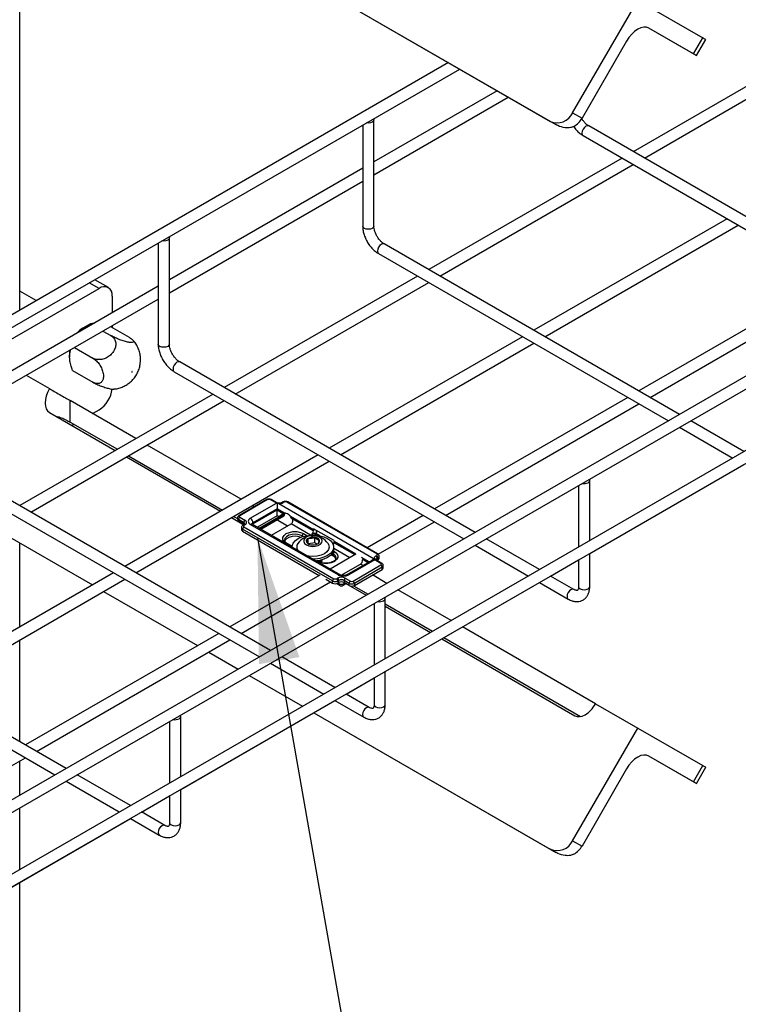
# Model space of a CAD drawing. Units: inches. Extents: x 0.5 to 11.2, y 0.5 to 8.3.
# Drawn here: x 6.4 to 7.2, y 4.7 to 5.8 of the extents above; entities that cross this region are included whole.
import ezdxf

# ---------------------------------------------------------------- set-up
doc = ezdxf.new("R2010")
doc.units = ezdxf.units.IN
doc.header["$MEASUREMENT"] = 0
doc.linetypes.add('SLD-Solid', pattern=[0])
doc.layers.add('FORMAT', color=7, linetype='SLD-Solid')
doc.dimstyles.new('SLDDIMSTYLE0', dxfattribs={"dimtxt": 0.18, "dimasz": 0.14, "dimexe": 0, "dimexo": 0.0625, "dimgap": 0, "dimtad": 0, "dimtih": 1, "dimtoh": 1, "dimdec": 0, "dimrnd": 1e-09, "dimzin": 0, "dimdsep": 46, "dimtxsty": 'Standard', "dimsah": 1, "dimcen": 0.09, "dimadec": 0, "dimazin": 0, "dimtfac": 0.14, "dimtdec": 0, "dimtofl": 0, "dimtmove": 0, "dimatfit": 3, "dimfxl": 0, "dimfrac": 2, "dimtolj": 1, "dimtzin": 0, "dimarcsym": 0})

msp = doc.modelspace()

# ---------------------------------------------------------------- linework, layer by layer
at = {"color": 7, "linetype": 'SLD-Solid', "lineweight": 25}
for p, q in [((10.4515, 7.2901), (6.2089, 4.8409)), ((6.2151, 4.83), (10.4578, 7.2793)), ((10.4604, 7.2118), (6.2177, 4.7626)), ((6.224, 4.7518), (10.4666, 7.201)), ((6.5611, 5.9313), (6.9722, 5.694)), ((6.5611, 5.9313), (6.9784, 5.6904)), ((6.3774, 5.4824), (6.3774, 5.8252)), ((6.9973, 5.7035), (7.0703, 5.8298)), ((7.0703, 5.8298), (7.1432, 5.7877)), ((7.0824, 5.7988), (7.1361, 5.7678)), ((7.1328, 5.7697), (7.0828, 5.7986)), ((7.0578, 5.7841), (7.0078, 5.6975)), ((7.282, 5.7852), (7.0652, 5.66)), ((7.0777, 5.6528), (7.2945, 5.778)), ((7.1328, 5.7697), (7.1432, 5.7877)), ((7.1361, 5.7678), (7.1465, 5.7858)), ((7.1328, 5.7697), (7.1361, 5.7678)), ((6.8581, 5.7599), (5.7375, 5.113)), ((5.7437, 5.1022), (6.8706, 5.7527)), ((6.9126, 5.7284), (6.7743, 5.6486)), ((6.7743, 5.6342), (6.9251, 5.7212)), ((6.9973, 5.7035), (7.0078, 5.6975)), ((6.7618, 5.6899), (6.7618, 5.5766)), ((6.7743, 5.5766), (6.7743, 5.6956)), ((6.9784, 5.6904), (6.9722, 5.694)), ((7.3465, 5.4976), (7.0153, 5.6889)), ((7.009, 5.678), (7.334, 5.4904)), ((7.0527, 5.6528), (6.8359, 5.5277)), ((6.8484, 5.5204), (7.0652, 5.6456)), ((6.7618, 5.6414), (6.545, 5.5162)), ((6.545, 5.5018), (6.7618, 5.627)), ((7.1705, 5.5848), (6.9537, 5.4596)), ((6.9662, 5.4524), (7.183, 5.5776)), ((6.5325, 5.5575), (6.5325, 5.4442)), ((6.545, 5.4442), (6.545, 5.5633)), ((6.7797, 5.5456), (7.1047, 5.358)), ((7.1172, 5.3652), (6.7859, 5.5565)), ((6.4767, 5.5076), (6.4613, 5.5164)), ((6.8234, 5.5204), (6.6065, 5.3953)), ((6.619, 5.388), (6.8359, 5.5132)), ((7.2884, 5.5168), (7.0716, 5.3916)), ((6.5325, 5.509), (6.3157, 5.3838)), ((6.3157, 5.4196), (6.4663, 5.5065)), ((6.3957, 5.493), (6.3774, 5.5036)), ((7.0841, 5.3844), (7.3009, 5.5095)), ((6.3157, 5.3694), (6.5325, 5.4946)), ((6.481, 5.498), (6.481, 5.4793)), ((6.4565, 5.4669), (6.4479, 5.4619)), ((6.4565, 5.4669), (6.458, 5.466)), ((6.4705, 5.4588), (6.4795, 5.4536)), ((6.4791, 5.4637), (6.4998, 5.4518)), ((6.481, 5.4649), (6.481, 5.4626)), ((6.9412, 5.4524), (6.7244, 5.3272)), ((6.4331, 5.4372), (6.4331, 5.4364)), ((6.4331, 5.4364), (6.4331, 5.43)), ((6.4386, 5.4404), (6.4593, 5.4284)), ((6.7369, 5.32), (6.9537, 5.4452)), ((6.8879, 5.2328), (6.5566, 5.4241)), ((6.4363, 5.4147), (6.4593, 5.4014)), ((6.5504, 5.4132), (6.8754, 5.2256)), ((6.3845, 5.4092), (6.4105, 5.3942)), ((6.594, 5.388), (6.3772, 5.2629)), ((6.3897, 5.2556), (6.6065, 5.3808)), ((6.4337, 5.3567), (6.4337, 5.3808)), ((6.5076, 5.3381), (6.4337, 5.3808)), ((7.0591, 5.3844), (6.8422, 5.2592)), ((6.4589, 5.3662), (6.4663, 5.3705)), ((6.8547, 5.252), (7.0716, 5.3771)), ((6.4105, 5.3674), (6.4844, 5.3247)), ((7.1894, 5.3236), (7.1297, 5.358)), ((6.4337, 5.3567), (6.4867, 5.3261)), ((6.4357, 5.3528), (6.438, 5.3542)), ((7.1172, 5.3508), (7.1769, 5.3163)), ((6.6254, 5.2701), (6.5201, 5.3309)), ((6.7119, 5.32), (6.495, 5.1948)), ((6.4969, 5.3175), (6.6022, 5.2567)), ((6.4992, 5.3189), (6.6045, 5.258)), ((6.5075, 5.1876), (6.7244, 5.3128)), ((7.0164, 5.2092), (7.1894, 5.3091)), ((6.6585, 5.1004), (6.3273, 5.2917)), ((6.321, 5.2808), (6.646, 5.0932)), ((7.0039, 5.2854), (7.0039, 5.2165)), ((7.0164, 5.2237), (7.0164, 5.2911)), ((6.6542, 5.2697), (6.623, 5.2516)), ((6.6552, 5.2696), (6.624, 5.2515)), ((6.6639, 5.2663), (6.6582, 5.2696)), ((6.6649, 5.2664), (6.6592, 5.2697)), ((6.6358, 5.2487), (6.6652, 5.2657)), ((6.6402, 5.2616), (6.6379, 5.2629)), ((6.666, 5.2593), (6.6388, 5.2436)), ((6.6676, 5.2652), (6.666, 5.265)), ((6.666, 5.265), (6.6661, 5.2652)), ((6.6745, 5.2545), (6.666, 5.2593)), ((6.666, 5.2581), (6.666, 5.2593)), ((6.6676, 5.2652), (6.7747, 5.2034)), ((6.6728, 5.267), (6.6717, 5.2664)), ((6.6738, 5.2669), (6.6727, 5.2663)), ((6.7776, 5.2087), (6.6767, 5.2669)), ((6.7786, 5.2088), (6.6778, 5.267)), ((6.6147, 5.2495), (6.6286, 5.2415)), ((6.617, 5.2508), (6.6213, 5.2483)), ((6.6213, 5.249), (6.6213, 5.2484)), ((6.6283, 5.244), (6.6225, 5.2473)), ((6.6225, 5.2473), (6.6225, 5.2467)), ((6.624, 5.2498), (6.6297, 5.2466)), ((6.6388, 5.2424), (6.666, 5.2581)), ((6.6459, 5.2376), (6.6678, 5.2503)), ((6.6476, 5.2366), (6.6734, 5.2514)), ((6.666, 5.2581), (6.6728, 5.2542)), ((6.6678, 5.2503), (6.666, 5.2513)), ((6.6743, 5.254), (6.6678, 5.2503)), ((6.6743, 5.254), (6.6743, 5.2533)), ((6.7066, 5.2359), (6.6809, 5.2508)), ((6.6825, 5.2486), (6.7066, 5.2347)), ((6.8297, 5.252), (6.7668, 5.2156)), ((6.6225, 5.2467), (6.6283, 5.2434)), ((6.623, 5.2457), (6.6287, 5.2424)), ((6.626, 5.2383), (6.626, 5.236)), ((6.728, 5.1784), (6.6272, 5.2366)), ((6.6272, 5.2366), (6.6272, 5.2343)), ((6.6287, 5.2416), (6.6276, 5.2409)), ((6.6283, 5.2434), (6.6283, 5.244)), ((6.6297, 5.2414), (6.6287, 5.2408)), ((6.6287, 5.2391), (6.7295, 5.1809)), ((6.7343, 5.1851), (6.6358, 5.2419)), ((6.7364, 5.1853), (6.6379, 5.2421)), ((6.6388, 5.2436), (6.6388, 5.2424)), ((6.6596, 5.2296), (6.6816, 5.2423)), ((6.6776, 5.24), (6.6656, 5.2469)), ((6.7299, 5.2236), (6.7067, 5.237)), ((6.7792, 5.2084), (6.8422, 5.2448)), ((6.3534, 5.2347), (6.4587, 5.1739)), ((6.3534, 5.2347), (6.4587, 5.1739)), ((6.6272, 5.2343), (6.7131, 5.1847)), ((6.7007, 5.2201), (6.7007, 5.2262)), ((6.7071, 5.2316), (6.7041, 5.2299)), ((6.7066, 5.2359), (6.7066, 5.2347)), ((6.708, 5.2211), (6.708, 5.2274)), ((6.7138, 5.2291), (6.7092, 5.2318)), ((6.7101, 5.2339), (6.7101, 5.2327)), ((6.9601, 5.1912), (6.9004, 5.2256)), ((6.3774, 5.1269), (6.3774, 5.2208)), ((6.6827, 5.2173), (6.6772, 5.2205)), ((6.6827, 5.2164), (6.6827, 5.2163)), ((6.708, 5.2211), (6.7009, 5.22)), ((6.7104, 5.2197), (6.708, 5.2211)), ((6.7296, 5.22), (6.728, 5.2209)), ((6.7294, 5.2142), (6.7294, 5.2164)), ((6.7542, 5.2084), (6.7298, 5.2225)), ((6.7298, 5.2213), (6.7298, 5.2225)), ((6.7298, 5.2213), (6.753, 5.2079)), ((6.8879, 5.2184), (6.9476, 5.1839)), ((6.7543, 5.2084), (6.7253, 5.1917)), ((6.7265, 5.2077), (6.7286, 5.2065)), ((6.7286, 5.2065), (6.7286, 5.2088)), ((6.753, 5.2079), (6.7526, 5.2075)), ((6.7745, 5.2023), (6.7747, 5.2034)), ((6.7765, 5.2064), (6.7776, 5.207)), ((6.779, 5.2044), (6.778, 5.2038)), ((6.778, 5.2038), (6.778, 5.2015)), ((6.779, 5.2021), (6.779, 5.2044)), ((6.7803, 5.2038), (6.7803, 5.2061)), ((7.0164, 5.172), (7.0164, 5.2093)), ((6.712, 5.2004), (6.7109, 5.201)), ((6.7157, 5.199), (6.7164, 5.2014)), ((6.7158, 5.199), (6.7164, 5.201)), ((6.7162, 5.1988), (6.716, 5.1995)), ((6.7164, 5.201), (6.7164, 5.2014)), ((6.7376, 5.1848), (6.7594, 5.1974)), ((6.7721, 5.2015), (6.744, 5.1853)), ((6.7755, 5.202), (6.7461, 5.1851)), ((6.751, 5.1782), (6.7822, 5.1963)), ((6.7837, 5.1937), (6.7525, 5.1757)), ((6.7749, 5.2024), (6.7745, 5.2023)), ((6.7822, 5.198), (6.7765, 5.2013)), ((6.7833, 5.1981), (6.7775, 5.2014)), ((6.7777, 5.2013), (6.778, 5.2015)), ((6.778, 5.2015), (6.7777, 5.2013)), ((6.779, 5.2021), (6.778, 5.2015)), ((6.7837, 5.1914), (6.7837, 5.1937)), ((6.7849, 5.1931), (6.7849, 5.1954)), ((6.9726, 5.1839), (7.0039, 5.202)), ((7.0039, 5.202), (7.0039, 5.172)), ((6.4825, 5.1876), (6.2657, 5.0624)), ((6.7137, 5.185), (6.6129, 5.1268)), ((6.7324, 5.1809), (6.7335, 5.1815)), ((6.7423, 5.1815), (6.748, 5.1782)), ((6.7525, 5.1734), (6.7837, 5.1914)), ((6.7889, 5.1757), (6.7727, 5.1851)), ((6.9986, 5.1689), (6.9726, 5.1839)), ((6.2782, 5.0552), (6.495, 5.1804)), ((6.6254, 5.1196), (6.7256, 5.1774)), ((6.7204, 5.1804), (6.728, 5.1761)), ((6.728, 5.1761), (6.728, 5.1784)), ((6.7324, 5.1755), (6.7358, 5.1735)), ((6.735, 5.179), (6.7339, 5.1784)), ((6.7339, 5.1784), (6.7339, 5.1761)), ((6.735, 5.1767), (6.7339, 5.1761)), ((6.735, 5.1767), (6.735, 5.179)), ((6.74, 5.1735), (6.7431, 5.1754)), ((6.7466, 5.1757), (6.7409, 5.179)), ((6.7409, 5.179), (6.7409, 5.1767)), ((6.7466, 5.1734), (6.7409, 5.1767)), ((6.7431, 5.1754), (6.7657, 5.1623)), ((6.7466, 5.1734), (6.7466, 5.1757)), ((6.7517, 5.173), (6.768, 5.1636)), ((6.7525, 5.1757), (6.7525, 5.1734)), ((6.7871, 5.0768), (6.9601, 5.1767)), ((6.9601, 5.1767), (6.9923, 5.1581)), ((6.4292, 4.968), (6.0979, 5.1593)), ((6.4712, 5.1667), (6.5766, 5.1058)), ((6.4712, 5.1667), (6.5766, 5.1058)), ((6.8611, 5.134), (6.8014, 5.1685)), ((6.0917, 5.1485), (6.4167, 4.9608)), ((6.7746, 5.153), (6.7746, 5.0841)), ((6.7871, 5.0913), (6.7871, 5.1587)), ((6.7871, 5.1527), (6.8402, 5.122)), ((6.7871, 5.15), (6.8379, 5.1206)), ((7.0229, 5.0406), (6.8736, 5.1268)), ((6.6004, 5.1196), (6.3835, 4.9944)), ((6.8527, 5.1148), (7.0059, 5.0263)), ((6.3774, 4.998), (6.3774, 5.1125)), ((6.396, 4.9872), (6.6129, 5.1124)), ((6.8504, 5.1134), (6.9997, 5.0272)), ((6.5891, 5.0986), (6.6222, 5.0795)), ((6.5891, 5.0986), (6.6222, 5.0795)), ((6.7307, 5.0588), (6.671, 5.0932)), ((6.6585, 5.086), (6.7182, 5.0515)), ((6.6347, 5.0723), (6.6944, 5.0378)), ((6.6347, 5.0723), (6.6944, 5.0378)), ((6.7871, 5.0396), (6.7871, 5.0769)), ((6.7432, 5.0515), (6.7746, 5.0696)), ((6.7746, 5.0696), (6.7746, 5.0396)), ((6.7692, 5.0365), (6.7432, 5.0515)), ((6.5577, 4.9445), (6.7307, 5.0443)), ((6.7307, 5.0443), (6.763, 5.0257)), ((7.0229, 5.0406), (7.0703, 5.0133)), ((6.5577, 4.9589), (6.5577, 5.0263)), ((6.7069, 5.0306), (6.9722, 4.8775)), ((6.7069, 5.0306), (6.9784, 4.8739)), ((6.5452, 5.0206), (6.5452, 4.9517)), ((6.9973, 4.887), (7.0703, 5.0133)), ((7.0703, 5.0133), (7.1432, 4.9712)), ((7.0824, 4.9822), (7.1361, 4.9512)), ((6.1667, 4.8548), (6.3835, 4.98)), ((6.3774, 4.9381), (6.3774, 4.9764)), ((7.1328, 4.9531), (7.0828, 4.982)), ((7.1328, 4.9531), (7.1432, 4.9712)), ((6.5014, 4.9264), (6.4417, 4.9608)), ((7.0578, 4.9676), (7.0078, 4.881)), ((7.1361, 4.9512), (7.1465, 4.9693)), ((6.4292, 4.9536), (6.4889, 4.9192)), ((7.1361, 4.9512), (7.1328, 4.9531)), ((6.5577, 4.9072), (6.5577, 4.9445)), ((6.5139, 4.9191), (6.5452, 4.9372)), ((6.5452, 4.9373), (6.5452, 4.9072)), ((6.3774, 4.8548), (6.3774, 4.9237)), ((6.5399, 4.9042), (6.5139, 4.9192)), ((6.3284, 4.8121), (6.5014, 4.9119)), ((6.5014, 4.9119), (6.5336, 4.8933)), ((6.9973, 4.887), (7.0078, 4.881)), ((6.9784, 4.8739), (6.9722, 4.8775)), ((6.3774, 2.4893), (6.3774, 4.8403))]:
    msp.add_line(p, q, dxfattribs=at)
at = {"color": 8, "linetype": 'SLD-Solid', "lineweight": 25}
for p, q in [((6.4663, 5.5065), (6.4552, 5.5129)), ((6.666, 5.2513), (6.644, 5.2386)), ((6.6464, 5.2373), (6.6743, 5.2533)), ((6.7032, 5.2298), (6.6816, 5.2423)), ((6.6949, 5.2283), (6.6938, 5.2289)), ((6.6938, 5.2279), (6.6938, 5.2289)), ((6.6953, 5.2315), (6.6991, 5.2293)), ((6.7105, 5.2297), (6.7071, 5.2316)), ((6.6827, 5.2166), (6.6761, 5.2204)), ((6.7292, 5.2189), (6.7289, 5.219)), ((6.7473, 5.2044), (6.7294, 5.2147)), ((6.7286, 5.2088), (6.7278, 5.2093)), ((6.729, 5.212), (6.7301, 5.2114)), ((6.7692, 5.1998), (6.7606, 5.2047)), ((6.7614, 5.2031), (6.7681, 5.1992)), ((6.7109, 5.2003), (6.7099, 5.2009)), ((6.7622, 5.1958), (6.7594, 5.1974)), ((6.7339, 5.1761), (6.735, 5.1754)), ((6.735, 5.1754), (6.735, 5.1767)), ((6.7409, 5.1767), (6.7409, 5.1754)), ((6.7409, 5.1754), (6.7419, 5.1761))]:
    msp.add_line(p, q, dxfattribs=at)
at = {"color": 7, "linetype": 'SLD-Solid', "lineweight": 25, "flags": 128}
for points in [[(7.0828, 5.7986), (7.0801, 5.7996), (7.077, 5.7997), (7.0737, 5.7989), (7.0703, 5.7973), (7.0668, 5.7949), (7.0635, 5.7919), (7.0604, 5.7882), (7.0578, 5.7841)], [(6.7739, 5.6969), (6.7743, 5.6956), (6.7739, 5.6943), (6.7725, 5.6931), (6.7705, 5.6923), (6.7681, 5.692), (6.7659, 5.6923)], [(6.5446, 5.5645), (6.545, 5.5633), (6.5445, 5.5619), (6.5432, 5.5607), (6.5411, 5.5599), (6.5388, 5.5596), (6.5366, 5.5599)], [(6.5034, 5.4132), (6.5034, 5.4133), (6.5033, 5.4134), (6.5032, 5.4134), (6.5031, 5.4133), (6.503, 5.4132), (6.5029, 5.4131), (6.5028, 5.413), (6.5028, 5.4128), (6.5028, 5.4127), (6.5029, 5.4126), (6.503, 5.4126), (6.5031, 5.4127), (6.5032, 5.4127), (6.5033, 5.4129), (6.5034, 5.413), (6.5034, 5.4132)], [(7.0146, 5.2886), (7.0159, 5.2897), (7.0164, 5.2911), (7.016, 5.2924)], [(6.666, 5.265), (6.666, 5.2642), (6.666, 5.2633), (6.666, 5.2625), (6.666, 5.2616), (6.666, 5.2608), (6.666, 5.26), (6.666, 5.2593)], [(6.666, 5.2513), (6.666, 5.252), (6.666, 5.2527), (6.666, 5.2535), (6.666, 5.2543), (6.666, 5.2551), (6.666, 5.256), (6.666, 5.2567), (6.666, 5.2575), (6.666, 5.2581)], [(6.6761, 5.2204), (6.6736, 5.2224), (6.6723, 5.2247), (6.6723, 5.2271), (6.6736, 5.2295), (6.6761, 5.2315), (6.6796, 5.2329), (6.6836, 5.2337), (6.6878, 5.2337), (6.6919, 5.2329), (6.6953, 5.2315)], [(6.6923, 5.2273), (6.6906, 5.2279), (6.6867, 5.2285), (6.6827, 5.2283), (6.6791, 5.2273), (6.6763, 5.2257), (6.6746, 5.2236), (6.6744, 5.223)], [(6.6827, 5.2164), (6.6828, 5.2179), (6.684, 5.2209), (6.6863, 5.2236), (6.6895, 5.226), (6.6936, 5.2278), (6.6983, 5.2291), (6.7034, 5.2298), (6.7086, 5.2298), (6.7137, 5.2291), (6.7184, 5.2278), (6.7225, 5.226)], [(6.6987, 5.2189), (6.7016, 5.2177), (6.7051, 5.2172), (6.7087, 5.2174), (6.712, 5.2182), (6.7146, 5.2197), (6.7161, 5.2216), (6.7164, 5.2237), (6.7155, 5.2257), (6.7134, 5.2274), (6.7104, 5.2286), (6.7069, 5.2292), (6.7033, 5.229), (6.7001, 5.2281), (6.6975, 5.2266), (6.696, 5.2247), (6.6957, 5.2226), (6.6966, 5.2206), (6.6987, 5.2189)], [(6.7225, 5.226), (6.7258, 5.2236), (6.7281, 5.2209), (6.7292, 5.2179), (6.7292, 5.2149), (6.7281, 5.212), (6.7258, 5.2093), (6.7225, 5.2069), (6.7184, 5.205), (6.7137, 5.2037), (6.7086, 5.203), (6.7058, 5.203)], [(6.7101, 5.2339), (6.7101, 5.2346), (6.7102, 5.235)], [(6.723, 5.2203), (6.7236, 5.2192), (6.7242, 5.2164), (6.7236, 5.2137), (6.7218, 5.2112), (6.7189, 5.209), (6.7151, 5.2073), (6.7107, 5.2063), (6.706, 5.2059), (6.7013, 5.2063), (6.6994, 5.2066)], [(6.7294, 5.2142), (6.7292, 5.2127), (6.7281, 5.2097), (6.7258, 5.207), (6.7225, 5.2047), (6.7184, 5.2028), (6.7137, 5.2015), (6.7099, 5.2009)], [(6.7301, 5.2114), (6.7326, 5.2094), (6.7339, 5.2071), (6.7339, 5.2046), (6.7326, 5.2023), (6.7301, 5.2003), (6.7267, 5.1989), (6.7226, 5.1981), (6.7184, 5.1981), (6.7144, 5.1989), (6.7109, 5.2003)], [(6.7318, 5.2029), (6.7309, 5.2046), (6.7286, 5.2065)], [(6.7852, 5.1562), (6.7866, 5.1573), (6.7871, 5.1587), (6.7867, 5.16)], [(6.5559, 5.0238), (6.5573, 5.0249), (6.5577, 5.0263), (6.5573, 5.0276)], [(7.0828, 4.982), (7.0801, 4.983), (7.077, 4.9831), (7.0737, 4.9824), (7.0703, 4.9808), (7.0668, 4.9784), (7.0635, 4.9753), (7.0604, 4.9717), (7.0578, 4.9676)]]:
    msp.add_lwpolyline(points, dxfattribs=at)
at = {"color": 8, "linetype": 'SLD-Solid', "lineweight": 25, "flags": 128}
for points in [[(7.0153, 5.6889), (7.0139, 5.6891), (7.0122, 5.6885), (7.0105, 5.6872), (7.009, 5.6852), (7.0081, 5.683), (7.0077, 5.6809), (7.0081, 5.6791), (7.009, 5.678), (7.009, 5.678)], [(6.7743, 5.5766), (6.7739, 5.5752), (6.7725, 5.574), (6.7705, 5.5732), (6.7681, 5.573), (6.7657, 5.5732), (6.7637, 5.574), (6.7623, 5.5752), (6.7618, 5.5766), (6.7618, 5.5766)], [(6.7859, 5.5565), (6.7845, 5.5567), (6.7828, 5.5562), (6.7811, 5.5548), (6.7797, 5.5529), (6.7787, 5.5506), (6.7784, 5.5485), (6.7787, 5.5467), (6.7797, 5.5456), (6.7797, 5.5456)], [(6.545, 5.4442), (6.5445, 5.4428), (6.5432, 5.4416), (6.5411, 5.4408), (6.5388, 5.4406), (6.5364, 5.4408), (6.5343, 5.4416), (6.533, 5.4428), (6.5325, 5.4442), (6.5325, 5.4442)], [(6.5566, 5.4241), (6.5552, 5.4243), (6.5535, 5.4238), (6.5518, 5.4224), (6.5504, 5.4205), (6.5494, 5.4183), (6.5491, 5.4161), (6.5494, 5.4143), (6.5504, 5.4132), (6.5504, 5.4132)], [(6.6225, 5.2467), (6.6226, 5.2464), (6.6227, 5.2461), (6.6228, 5.2459), (6.623, 5.2457), (6.623, 5.2457)], [(6.6382, 5.242), (6.6383, 5.242), (6.6388, 5.2424)], [(6.6389, 5.2416), (6.6388, 5.2417), (6.6388, 5.2424)], [(6.6938, 5.2289), (6.6906, 5.2302), (6.6867, 5.2308), (6.6827, 5.2306), (6.6791, 5.2296), (6.6763, 5.228), (6.6746, 5.2259), (6.6742, 5.2242)], [(6.7358, 5.1735), (6.7358, 5.1735), (6.7355, 5.1738), (6.7352, 5.1743), (6.735, 5.1748), (6.735, 5.1754)], [(7.0039, 5.172), (7.0044, 5.1707), (7.0057, 5.1695), (7.0078, 5.1687), (7.0102, 5.1684), (7.0126, 5.1687), (7.0146, 5.1695)], [(7.0146, 5.1695), (7.0159, 5.1707), (7.0164, 5.172)], [(6.9986, 5.1689), (6.9971, 5.1692), (6.9954, 5.1686), (6.9937, 5.1673), (6.9923, 5.1653), (6.9913, 5.1631), (6.991, 5.161), (6.9913, 5.1592), (6.9923, 5.1581), (6.9923, 5.1581)], [(6.7746, 5.0396), (6.775, 5.0383), (6.7764, 5.0371), (6.7784, 5.0363), (6.7808, 5.036), (6.7832, 5.0363), (6.7852, 5.0371)], [(6.7852, 5.0371), (6.7866, 5.0383), (6.7871, 5.0396)], [(6.7692, 5.0365), (6.7678, 5.0368), (6.7661, 5.0362), (6.7644, 5.0349), (6.763, 5.0329), (6.762, 5.0307), (6.7617, 5.0286), (6.762, 5.0268), (6.763, 5.0257), (6.763, 5.0257)], [(6.5452, 4.9072), (6.5457, 4.9059), (6.5471, 4.9047), (6.5491, 4.9039), (6.5515, 4.9036), (6.5539, 4.9039), (6.5559, 4.9047)], [(6.5559, 4.9047), (6.5573, 4.9059), (6.5577, 4.9072)], [(6.5399, 4.9042), (6.5384, 4.9044), (6.5368, 4.9038), (6.5351, 4.9025), (6.5336, 4.9005), (6.5327, 4.8983), (6.5323, 4.8962), (6.5327, 4.8944), (6.5336, 4.8933), (6.5336, 4.8933)]]:
    msp.add_lwpolyline(points, dxfattribs=at)
at = {"color": 7, "linetype": 'SLD-Solid', "lineweight": 25}
for centre, radius, start, end in [((6.1354, 4.0396), 2.0178, 59.9275, 60.0361), ((6.9799, 5.7116), 0.0192, 246.3571, 335.1831), ((6.9869, 5.7094), 0.024, 299.1429, 330.4076), ((6.472, 5.4995), 0.0091, 350.7883, 129.2014), ((6.4614, 5.4393), 0.0264, 120.9376, 139.4951), ((6.4487, 5.3977), 0.0324, 302.8271, 353.2842), ((7.0101, 5.2973), 0.00976, 257.1798, 297.0907), ((6.6567, 5.2667), 0.0032, 62.6123, 117.383), ((6.6674, 5.2724), 0.00708, 240.3672, 252.01), ((6.6684, 5.2745), 0.00932, 264.8249, 297.6934), ((6.6753, 5.2641), 0.0032, 62.6123, 117.3954), ((6.6257, 5.2471), 0.0032, 122.6138, 177.3784), ((6.6243, 5.2507), 0.00091, 110.799, 249.215), ((6.6371, 5.2453), 0.00364, 110.7842, 249.2117), ((6.6324, 5.2433), 0.0064, 2.6065, 57.3939), ((6.6743, 5.2505), 0.00394, 88.3422, 112.4793), ((6.6724, 5.253), 0.00187, 301.5505, 9.7606), ((6.6789, 5.2521), 0.00501, 151.7991, 157.9283), ((6.6679, 5.2394), 0.0173, 32.2764, 41.2588), ((6.6304, 5.2364), 0.0032, 122.5983, 177.4064), ((6.629, 5.24), 0.00091, 110.8008, 249.2132), ((6.6315, 5.2439), 0.0032, 122.6138, 177.3784), ((6.6288, 5.244), 0.00273, 290.7838, 69.2177), ((6.7114, 5.2359), 0.00477, 166.8742, 179.6075), ((6.628, 5.2362), 0.00209, 185.6648, 245.6609), ((6.706, 5.2088), 0.0205, 34.1548, 145.8452), ((6.697, 5.2288), 0.0032, 122.6104, 177.3943), ((6.7019, 5.2231), 0.00331, 110.7432, 199.4613), ((6.706, 5.216), 0.0115, 80.2287, 117.3568), ((6.7001, 5.235), 0.0065, 307.6873, 357.1287), ((6.7083, 5.2299), 0.00208, 65.3896, 125.9208), ((6.7076, 5.2205), 0.00686, 33.4378, 86.5676), ((6.7052, 5.2327), 0.00491, 344.467, 359.5048), ((6.6944, 5.2164), 0.0066, 144.4827, 215.3671), ((6.7045, 5.2258), 0.00686, 213.4378, 266.5676), ((6.706, 5.2304), 0.0115, 260.2283, 297.3576), ((6.7102, 5.2232), 0.0033, 290.7417, 19.4618), ((6.7239, 5.2215), 0.00594, 331.1467, 358.122), ((6.7346, 5.2225), 0.00477, 166.8742, 179.6075), ((6.7318, 5.2087), 0.0032, 122.6104, 177.3943), ((6.7546, 5.2059), 0.00254, 99.3831, 129.3738), ((6.7776, 5.2037), 0.00292, 112.6084, 185.6865), ((6.7748, 5.2037), 0.0032, 2.6058, 57.3942), ((6.7772, 5.2078), 0.00091, 290.7678, 69.209), ((6.7758, 5.2043), 0.0032, 2.6058, 57.3942), ((6.7782, 5.204), 0.0021, 294.3632, 354.3112), ((6.7789, 5.2054), 0.00478, 225.3637, 240.5164), ((6.7819, 5.1971), 0.00091, 290.799, 69.215), ((6.7805, 5.1936), 0.0032, 2.6058, 57.3942), ((6.7828, 5.1933), 0.00209, 294.3713, 354.3176), ((6.7379, 5.173), 0.00961, 62.6089, 117.3906), ((6.7318, 5.1788), 0.0032, 2.6058, 57.3942), ((6.7402, 5.1964), 0.0128, 242.6116, 297.3898), ((6.7441, 5.1788), 0.0032, 122.6138, 177.3784), ((6.7312, 5.1782), 0.0032, 122.5983, 177.4064), ((6.731, 5.1841), 0.0064, 242.6052, 297.3901), ((6.731, 5.1817), 0.0064, 242.6052, 297.3901), ((6.731, 5.1838), 0.0032, 242.6132, 297.3822), ((6.7307, 5.1782), 0.0032, 2.6058, 57.3942), ((6.7379, 5.1733), 0.0064, 62.6052, 117.3901), ((6.7379, 5.171), 0.0064, 62.6052, 117.3901), ((6.7379, 5.1811), 0.00641, 242.6192, 297.3823), ((6.7379, 5.1771), 0.00417, 240.0027, 299.9973), ((6.7498, 5.1756), 0.0032, 122.6138, 177.3784), ((6.7495, 5.1814), 0.00641, 242.6187, 297.3828), ((6.7495, 5.1791), 0.00641, 242.6187, 297.3828), ((6.7495, 5.1811), 0.0032, 242.6123, 297.383), ((6.7493, 5.1756), 0.0032, 2.6058, 57.3942), ((6.7808, 5.1649), 0.00976, 257.1798, 297.0907), ((6.5515, 5.0325), 0.00976, 257.1798, 297.0907), ((5.9813, 2.9563), 2.3259, 59.9347, 60.0289), ((6.9799, 4.8951), 0.0192, 246.3578, 335.1831), ((6.9869, 4.8929), 0.024, 299.1433, 330.4072)]:
    msp.add_arc(centre, radius, start, end, dxfattribs=at)
at = {"color": 8, "linetype": 'SLD-Solid', "lineweight": 25}
for centre, radius, start, end in [((6.6546, 5.2687), 0.00105, 54.3837, 114.3109), ((6.6588, 5.2687), 0.00105, 65.668, 125.6337), ((6.6645, 5.2653), 0.00117, 69.0032, 122.2665), ((6.6658, 5.2653), 0.000667, 80.7607, 145.127), ((6.668, 5.2653), 0.00045, 132.1141, 185.4956), ((6.6721, 5.2655), 0.000999, 52.7585, 116.043), ((6.6732, 5.2661), 0.000999, 52.7523, 115.9526), ((6.6774, 5.266), 0.00105, 65.6825, 125.6193), ((6.6234, 5.2492), 0.0021, 185.9624, 245.5773), ((6.6234, 5.2486), 0.0021, 185.6838, 245.6071), ((6.6234, 5.2508), 0.000956, 51.147, 117.5731), ((6.628, 5.2385), 0.0021, 185.9435, 245.6312), ((6.6281, 5.24), 0.000999, 52.7533, 115.9669), ((6.6292, 5.2433), 0.000996, 172.7651, 237.1924), ((6.6274, 5.2421), 0.0021, 5.9847, 65.6177), ((6.6291, 5.2406), 0.00105, 54.3859, 114.3088), ((6.6371, 5.2402), 0.00209, 65.6688, 125.6373), ((6.6398, 5.2416), 0.00226, 115.5122, 161.6867), ((6.6767, 5.2195), 0.00105, 65.7172, 125.6221), ((6.7265, 5.2038), 0.00546, 3.7913, 67.5349), ((6.775, 5.2016), 0.00182, 16.4916, 99.4623), ((6.7788, 5.2019), 0.00204, 113.5171, 175.1717), ((6.7782, 5.2078), 0.00105, 65.7121, 125.607), ((6.7782, 5.2063), 0.00207, 293.9782, 354.9314), ((6.7115, 5.1994), 0.00105, 65.7624, 125.6471), ((6.776, 5.2007), 0.00144, 50.4678, 112.485), ((6.7771, 5.2004), 0.00105, 65.668, 125.6337), ((6.7828, 5.1971), 0.00105, 65.6976, 125.6215), ((6.7828, 5.1956), 0.00207, 293.988, 354.936), ((6.7356, 5.1834), 0.0021, 65.7207, 125.6158), ((6.7449, 5.1834), 0.0021, 54.4426, 113.6317), ((6.739, 5.1751), 0.00187, 301.5505, 9.7606)]:
    msp.add_arc(centre, radius, start, end, dxfattribs=at)
at = {"color": 7, "linetype": 'SLD-Solid', "lineweight": 25}
for centre, major_axis, ratio, start_param, end_param in [((6.4221, 5.3875), (0.0116, 0.0201), 0.577335, 1.570837, 3.141633), ((6.4221, 5.3875), (0.0164, -0.0095), 0.00007, 3.927031, 5.497828), ((6.7763, 5.1991), (0.00589, 0), 0.577382, 1.874311, 2.356113), ((7.0113, 5.0473), (0.0116, 0.0201), 0.577335, 3.141633, 4.71243)]:
    msp.add_ellipse(centre, major_axis=major_axis, ratio=ratio, start_param=start_param, end_param=end_param, dxfattribs=at)
at = {"color": 8, "linetype": 'SLD-Solid', "lineweight": 25}
msp.add_ellipse((6.6253, 5.2366), major_axis=(0.00274, 0.0069), ratio=0.454202, start_param=5.759536, end_param=6.216937, dxfattribs=at)
at = {"color": 7, "linetype": 'SLD-Solid', "lineweight": 25}
for points, knots in [([(6.9986, 5.6884), (6.9973, 5.6879), (6.9943, 5.6866), (6.9879, 5.6867), (6.9824, 5.6883), (6.9792, 5.69), (6.9785, 5.6904), (6.9784, 5.6904)], [0, 0, 0, 0, 0.199288, 0.482678, 0.884345, 0.99754, 1, 1, 1, 1]), ([(7.0153, 5.6889), (7.0149, 5.6891), (7.0137, 5.6898), (7.0116, 5.6916), (7.0093, 5.6943), (7.008, 5.6963), (7.0073, 5.6973)], [0, 0, 0, 0, 0.149729, 0.438349, 0.733131, 1, 1, 1, 1]), ([(6.9983, 5.6883), (6.9985, 5.688), (6.9997, 5.6862), (7.0023, 5.6833), (7.0057, 5.6801), (7.008, 5.6787), (7.009, 5.678)], [0, 0, 0, 0, 0.0738592, 0.410287, 0.750344, 1, 1, 1, 1]), ([(6.7618, 5.5766), (6.7619, 5.5757), (6.7619, 5.5732), (6.7627, 5.569), (6.7643, 5.5641), (6.7666, 5.5593), (6.7695, 5.5548), (6.7729, 5.5509), (6.7764, 5.5477), (6.7787, 5.5463), (6.7797, 5.5456)], [0, 0, 0, 0, 0.075876, 0.213247, 0.350111, 0.486468, 0.622798, 0.75982, 0.89832, 1, 1, 1, 1]), ([(6.7859, 5.5565), (6.7855, 5.5567), (6.7844, 5.5574), (6.7823, 5.5592), (6.7798, 5.562), (6.7777, 5.5652), (6.776, 5.5688), (6.7748, 5.5723), (6.7744, 5.5749), (6.7744, 5.5762), (6.7743, 5.5766)], [0, 0, 0, 0, 0.073159, 0.214189, 0.358228, 0.504783, 0.652344, 0.798973, 0.942883, 1, 1, 1, 1]), ([(6.447, 5.4597), (6.4478, 5.4605), (6.4505, 5.4635), (6.454, 5.4655), (6.4565, 5.4669)], [0, 0, 0, 0, 0.287301, 1, 1, 1, 1]), ([(6.4565, 5.4669), (6.4571, 5.4672), (6.4582, 5.4678), (6.4603, 5.4678), (6.4611, 5.4678)], [0, 0, 0, 0, 0.588974, 1, 1, 1, 1]), ([(6.4795, 5.4536), (6.4807, 5.4527), (6.4832, 5.4509), (6.4849, 5.4467), (6.485, 5.4419), (6.4833, 5.4371), (6.4801, 5.4326), (6.4757, 5.4292), (6.4705, 5.427), (6.4653, 5.4265), (6.4615, 5.4272), (6.4597, 5.4282), (6.4593, 5.4284)], [0, 0, 0, 0, 0.107577, 0.215175, 0.322922, 0.430282, 0.537204, 0.643873, 0.750661, 0.857853, 0.965477, 1, 1, 1, 1]), ([(6.4998, 5.4518), (6.501, 5.451), (6.5034, 5.4495), (6.5052, 5.4477), (6.5053, 5.4464), (6.5036, 5.4458), (6.5003, 5.4459), (6.4959, 5.4469), (6.4908, 5.4485), (6.4855, 5.4506), (6.4818, 5.4524), (6.48, 5.4534), (6.4795, 5.4536)], [0, 0, 0, 0, 0.107579, 0.215171, 0.322917, 0.43029, 0.537199, 0.643868, 0.750657, 0.857856, 0.965477, 1, 1, 1, 1]), ([(6.5127, 5.4265), (6.5126, 5.4281), (6.5125, 5.4315), (6.5112, 5.4367), (6.5091, 5.4417), (6.5068, 5.4457), (6.5049, 5.4477), (6.5042, 5.4484)], [0, 0, 0, 0, 0.202253, 0.427753, 0.654852, 0.883639, 1, 1, 1, 1]), ([(6.4363, 5.4147), (6.4357, 5.4163), (6.4346, 5.4198), (6.4334, 5.4252), (6.433, 5.4305), (6.4335, 5.4349), (6.4343, 5.4372), (6.4346, 5.4381)], [0, 0, 0, 0, 0.184683, 0.404806, 0.624357, 0.84478, 1, 1, 1, 1]), ([(6.5325, 5.4442), (6.5325, 5.4433), (6.5326, 5.4408), (6.5334, 5.4367), (6.535, 5.4317), (6.5373, 5.4269), (6.5402, 5.4225), (6.5436, 5.4185), (6.547, 5.4154), (6.5494, 5.4139), (6.5504, 5.4132)], [0, 0, 0, 0, 0.075874, 0.213246, 0.350111, 0.486467, 0.622797, 0.759819, 0.898319, 1, 1, 1, 1]), ([(6.5566, 5.4241), (6.5562, 5.4243), (6.555, 5.425), (6.5529, 5.4268), (6.5505, 5.4296), (6.5483, 5.4329), (6.5466, 5.4364), (6.5455, 5.4399), (6.545, 5.4425), (6.545, 5.4438), (6.545, 5.4442)], [0, 0, 0, 0, 0.073162, 0.214192, 0.35823, 0.504786, 0.652347, 0.798975, 0.942883, 1, 1, 1, 1]), ([(6.4593, 5.4284), (6.4593, 5.4284), (6.4607, 5.4276), (6.4633, 5.4255), (6.4669, 5.4212), (6.4695, 5.4162), (6.4708, 5.4117), (6.4712, 5.4075), (6.4706, 5.4038), (6.4686, 5.4009), (6.4657, 5.3996), (6.4624, 5.3999), (6.4602, 5.401), (6.4593, 5.4014)], [0, 0, 0, 0, 0.002443, 0.110366, 0.21829, 0.326005, 0.433329, 0.499998, 0.606817, 0.713626, 0.82064, 0.9281, 1, 1, 1, 1]), ([(6.483, 5.3938), (6.484, 5.3939), (6.4867, 5.3941), (6.4909, 5.3954), (6.4955, 5.3974), (6.4997, 5.4001), (6.5035, 5.4034), (6.5068, 5.4075), (6.5096, 5.4121), (6.5115, 5.4173), (6.5125, 5.4221), (6.5126, 5.4252), (6.5127, 5.4265)], [0, 0, 0, 0, 0.062341, 0.167207, 0.270002, 0.371825, 0.474419, 0.580603, 0.694736, 0.808254, 0.920244, 1, 1, 1, 1]), ([(6.4593, 5.4014), (6.4607, 5.4006), (6.4636, 5.3991), (6.4688, 5.3969), (6.4741, 5.3951), (6.4788, 5.394), (6.4819, 5.3935), (6.4828, 5.3937), (6.483, 5.3938)], [0, 0, 0, 0, 0.186674, 0.373385, 0.560353, 0.746673, 0.932188, 1, 1, 1, 1]), ([(6.4183, 5.3629), (6.4185, 5.3629), (6.4203, 5.3628), (6.4242, 5.3615), (6.4294, 5.3591), (6.4323, 5.3574), (6.4337, 5.3567)], [0, 0, 0, 0, 0.035739, 0.344425, 0.698646, 1, 1, 1, 1]), ([(6.6592, 5.2697), (6.6589, 5.2698), (6.6581, 5.2702), (6.6566, 5.2704), (6.6552, 5.2702), (6.6545, 5.2698), (6.6542, 5.2697)], [0, 0, 0, 0, 0.227288, 0.518979, 0.823608, 1, 1, 1, 1]), ([(6.6659, 5.266), (6.6656, 5.2661), (6.6653, 5.2662), (6.665, 5.2663), (6.6649, 5.2664)], [0, 0, 0, 0, 0.7891545, 1, 1, 1, 1]), ([(6.6661, 5.2652), (6.666, 5.2652), (6.6658, 5.2654), (6.6655, 5.2656), (6.6652, 5.2657)], [0, 0, 0, 0, 0.076107, 1, 1, 1, 1]), ([(6.6666, 5.2656), (6.6664, 5.2658), (6.6661, 5.2659), (6.6657, 5.266), (6.6656, 5.266)], [0, 0, 0, 0, 0.74834, 1, 1, 1, 1]), ([(6.6661, 5.2652), (6.6661, 5.2654), (6.6663, 5.2656), (6.6665, 5.2657), (6.6665, 5.2657), (6.6666, 5.2657)], [0, 0, 0, 0, 0.458976, 0.918, 1, 1, 1, 1]), ([(6.6679, 5.2656), (6.6677, 5.2656), (6.6672, 5.2657), (6.6668, 5.2657), (6.6666, 5.2657)], [0, 0, 0, 0, 0.3901069, 1, 1, 1, 1]), ([(6.6717, 5.2664), (6.6715, 5.2663), (6.6709, 5.266), (6.6697, 5.2657), (6.6685, 5.2656), (6.6679, 5.2656), (6.6677, 5.2656)], [0, 0, 0, 0, 0.227742, 0.553301, 0.901517, 1, 1, 1, 1]), ([(6.6778, 5.267), (6.6774, 5.2672), (6.6766, 5.2675), (6.6751, 5.2677), (6.6738, 5.2675), (6.673, 5.2671), (6.6728, 5.267)], [0, 0, 0, 0, 0.227257, 0.518907, 0.823494, 1, 1, 1, 1]), ([(6.6214, 5.2484), (6.6213, 5.2483), (6.6213, 5.2479), (6.6216, 5.2471), (6.6222, 5.2463), (6.6227, 5.2459), (6.623, 5.2457)], [0, 0, 0, 0, 0.063397, 0.396335, 0.707296, 1, 1, 1, 1]), ([(6.623, 5.2516), (6.6226, 5.2514), (6.622, 5.2509), (6.6214, 5.2499), (6.6214, 5.2493), (6.6214, 5.249)], [0, 0, 0, 0, 0.392788, 0.733372, 1, 1, 1, 1]), ([(6.6728, 5.2542), (6.6724, 5.254), (6.6718, 5.2536), (6.6707, 5.2525), (6.6696, 5.2516), (6.6686, 5.2507), (6.6681, 5.2504), (6.6678, 5.2503)], [0, 0, 0, 0, 0.286584, 0.48619, 0.686657, 0.86929, 1, 1, 1, 1]), ([(6.6809, 5.2508), (6.6802, 5.2515), (6.6787, 5.2531), (6.6764, 5.2543), (6.675, 5.2544), (6.6745, 5.2545)], [0, 0, 0, 0, 0.3645628, 0.7350125, 1, 1, 1, 1]), ([(6.6816, 5.2423), (6.6819, 5.2425), (6.6825, 5.243), (6.6831, 5.244), (6.6835, 5.2453), (6.6834, 5.2468), (6.6829, 5.2479), (6.6825, 5.2485), (6.6825, 5.2486)], [0, 0, 0, 0, 0.177188, 0.354425, 0.531818, 0.715304, 0.969671, 1, 1, 1, 1]), ([(6.6276, 5.2409), (6.6273, 5.2407), (6.6266, 5.2402), (6.626, 5.2392), (6.626, 5.2386), (6.626, 5.2383)], [0, 0, 0, 0, 0.392807, 0.733218, 1, 1, 1, 1]), ([(6.6287, 5.2424), (6.6288, 5.2424), (6.6289, 5.2423), (6.6291, 5.242), (6.6292, 5.2418)], [0, 0, 0, 0, 0.44345, 1, 1, 1, 1]), ([(6.6295, 5.2423), (6.6295, 5.2423), (6.6295, 5.2423), (6.6295, 5.2422), (6.6291, 5.2418), (6.6287, 5.2416), (6.6287, 5.2416)], [0, 0, 0, 0, 0.015391, 0.552783, 0.906756, 1, 1, 1, 1]), ([(6.6379, 5.2421), (6.6378, 5.2422), (6.6375, 5.2425), (6.6374, 5.2425), (6.6374, 5.2425)], [0, 0, 0, 0, 0.468514, 1, 1, 1, 1]), ([(6.7007, 5.2262), (6.7004, 5.2253), (6.7, 5.2236), (6.6993, 5.2224), (6.6989, 5.2222), (6.6988, 5.222)], [0, 0, 0, 0, 0.439139, 0.751408, 1, 1, 1, 1]), ([(6.708, 5.2274), (6.7069, 5.2268), (6.7052, 5.2259), (6.7026, 5.2258), (6.7013, 5.2261), (6.7007, 5.2262)], [0, 0, 0, 0, 0.439139, 0.751408, 1, 1, 1, 1]), ([(6.7133, 5.2243), (6.713, 5.2243), (6.7121, 5.2243), (6.7106, 5.2249), (6.7091, 5.2261), (6.7082, 5.2271), (6.708, 5.2274)], [0, 0, 0, 0, 0.180942, 0.506292, 0.843976, 1, 1, 1, 1]), ([(6.6772, 5.2205), (6.6768, 5.2207), (6.6757, 5.2214), (6.6747, 5.2226), (6.6742, 5.2236), (6.6743, 5.2241), (6.6743, 5.2242)], [0, 0, 0, 0, 0.18591, 0.541353, 0.900967, 1, 1, 1, 1]), ([(6.6988, 5.222), (6.699, 5.2218), (6.6999, 5.2209), (6.7008, 5.2199), (6.7014, 5.2197), (6.7014, 5.2197)], [0, 0, 0, 0, 0.3121576, 0.987762, 1, 1, 1, 1]), ([(6.7113, 5.2201), (6.7116, 5.2203), (6.7121, 5.2207), (6.7128, 5.2225), (6.7131, 5.2237), (6.7133, 5.2243)], [0, 0, 0, 0, 0.43914, 0.75141, 1, 1, 1, 1]), ([(6.7319, 5.2041), (6.7319, 5.2038), (6.7319, 5.2031), (6.731, 5.2017), (6.7291, 5.2003), (6.7264, 5.1991), (6.7231, 5.1984), (6.7196, 5.1983), (6.7162, 5.1987), (6.7136, 5.1995), (6.7124, 5.2002), (6.712, 5.2004)], [0, 0, 0, 0, 0.097325, 0.211284, 0.333966, 0.453423, 0.57313, 0.693842, 0.814842, 0.934944, 1, 1, 1, 1]), ([(6.7802, 5.2061), (6.7802, 5.2062), (6.7803, 5.2066), (6.78, 5.2074), (6.7794, 5.2082), (6.7789, 5.2086), (6.7786, 5.2088)], [0, 0, 0, 0, 0.059433, 0.393781, 0.70607, 1, 1, 1, 1]), ([(6.7129, 5.1999), (6.7131, 5.2), (6.7142, 5.2005), (6.7148, 5.2013), (6.7153, 5.202)], [0, 0, 0, 0, 0.149199, 1, 1, 1, 1]), ([(6.7134, 5.1997), (6.7144, 5.2004), (6.7154, 5.2011), (6.7157, 5.2021), (6.7157, 5.2021)], [0, 0, 0, 0, 0.913496, 1, 1, 1, 1]), ([(6.7594, 5.1974), (6.7597, 5.1976), (6.7603, 5.1981), (6.7612, 5.1992), (6.7616, 5.2005), (6.7617, 5.2014), (6.7616, 5.2019), (6.7616, 5.2019)], [0, 0, 0, 0, 0.251052, 0.502251, 0.748987, 0.984686, 1, 1, 1, 1]), ([(6.7765, 5.2022), (6.7764, 5.2023), (6.7761, 5.2025), (6.7755, 5.2026), (6.7751, 5.2025), (6.7749, 5.2024)], [0, 0, 0, 0, 0.281991, 0.641015, 1, 1, 1, 1]), ([(6.7755, 5.202), (6.7753, 5.2022), (6.7751, 5.2023), (6.7749, 5.2024), (6.7749, 5.2024)], [0, 0, 0, 0, 0.923893, 1, 1, 1, 1]), ([(6.7771, 5.2017), (6.777, 5.2018), (6.7768, 5.202), (6.7766, 5.2021), (6.7765, 5.2022)], [0, 0, 0, 0, 0.561651, 1, 1, 1, 1]), ([(6.7768, 5.2019), (6.7768, 5.202), (6.7768, 5.2021), (6.7768, 5.2021), (6.7768, 5.2021)], [0, 0, 0, 0, 0.639141, 1, 1, 1, 1]), ([(6.7775, 5.2014), (6.7774, 5.2015), (6.7771, 5.2016), (6.777, 5.2018), (6.777, 5.2018)], [0, 0, 0, 0, 0.788139, 1, 1, 1, 1]), ([(6.7849, 5.1954), (6.7849, 5.1955), (6.7849, 5.1959), (6.7847, 5.1967), (6.7841, 5.1975), (6.7835, 5.1979), (6.7833, 5.1981)], [0, 0, 0, 0, 0.059433, 0.39378, 0.706057, 1, 1, 1, 1]), ([(6.744, 5.1853), (6.7438, 5.1852), (6.7434, 5.1849), (6.7422, 5.1846), (6.7407, 5.1844), (6.739, 5.1845), (6.7375, 5.1848), (6.7367, 5.1851), (6.7365, 5.1853), (6.7364, 5.1853)], [0, 0, 0, 0, 0.1148593, 0.2738193, 0.448679, 0.6347829, 0.8219656, 0.9768933, 1, 1, 1, 1]), ([(6.9923, 5.1581), (6.9931, 5.1577), (6.9951, 5.1566), (6.9985, 5.1555), (7.0023, 5.1551), (7.0061, 5.1557), (7.0095, 5.1572), (7.0124, 5.1597), (7.0145, 5.1627), (7.0158, 5.1664), (7.0164, 5.1695), (7.0164, 5.1715), (7.0164, 5.172)], [0, 0, 0, 0, 0.070347, 0.187169, 0.297681, 0.403027, 0.516768, 0.62528, 0.732126, 0.841812, 0.957605, 1, 1, 1, 1]), ([(7.0039, 5.172), (7.0039, 5.1716), (7.0039, 5.1704), (7.0035, 5.1689), (7.0029, 5.168), (7.0027, 5.1679), (7.0024, 5.1677), (7.0012, 5.1678), (6.9997, 5.1683), (6.9988, 5.1688), (6.9986, 5.1689)], [0, 0, 0, 0, 0.07402, 0.213682, 0.355322, 0.508331, 0.676348, 0.813216, 0.958896, 1, 1, 1, 1]), ([(6.763, 5.0257), (6.7637, 5.0253), (6.7658, 5.0242), (6.7691, 5.0231), (6.773, 5.0227), (6.7767, 5.0233), (6.7802, 5.0248), (6.783, 5.0273), (6.7851, 5.0303), (6.7865, 5.034), (6.787, 5.0372), (6.7871, 5.0391), (6.7871, 5.0396)], [0, 0, 0, 0, 0.070347, 0.187172, 0.297684, 0.40303, 0.516765, 0.625277, 0.732124, 0.841814, 0.957606, 1, 1, 1, 1]), ([(6.7746, 5.0396), (6.7746, 5.0392), (6.7745, 5.038), (6.7741, 5.0365), (6.7736, 5.0356), (6.7734, 5.0355), (6.7731, 5.0354), (6.7719, 5.0354), (6.7704, 5.0359), (6.7694, 5.0364), (6.7692, 5.0365)], [0, 0, 0, 0, 0.074016, 0.213684, 0.355312, 0.508321, 0.676338, 0.813216, 0.958896, 1, 1, 1, 1]), ([(6.5336, 4.8933), (6.5344, 4.8929), (6.5364, 4.8918), (6.5398, 4.8907), (6.5436, 4.8903), (6.5474, 4.8909), (6.5508, 4.8924), (6.5537, 4.8949), (6.5558, 4.898), (6.5572, 4.9016), (6.5577, 4.9048), (6.5577, 4.9067), (6.5577, 4.9072)], [0, 0, 0, 0, 0.070347, 0.187172, 0.297681, 0.403026, 0.516767, 0.625279, 0.732125, 0.841812, 0.957605, 1, 1, 1, 1]), ([(6.5452, 4.9072), (6.5452, 4.9068), (6.5452, 4.9056), (6.5448, 4.9041), (6.5443, 4.9033), (6.544, 4.9031), (6.5437, 4.903), (6.5425, 4.903), (6.5411, 4.9035), (6.5401, 4.904), (6.5399, 4.9042)], [0, 0, 0, 0, 0.07402, 0.213682, 0.355322, 0.508331, 0.676348, 0.813216, 0.958896, 1, 1, 1, 1]), ([(6.9986, 4.8719), (6.9973, 4.8713), (6.9943, 4.8701), (6.9879, 4.8701), (6.9824, 4.8718), (6.9792, 4.8734), (6.9785, 4.8738), (6.9784, 4.8739)], [0, 0, 0, 0, 0.1992852, 0.4826774, 0.8843458, 0.9975397, 1, 1, 1, 1])]:
    msp.add_open_spline(points, degree=3, knots=knots, dxfattribs=at)

# ---------------------------------------------------------------- leaders
at = {"layer": 'FORMAT', "color": 7}
msp.add_leader([(6.6439, 5.2269), (6.8927, 3.8095)], dimstyle='SLDDIMSTYLE0', dxfattribs=at)

doc.saveas('drawing.dxf')
